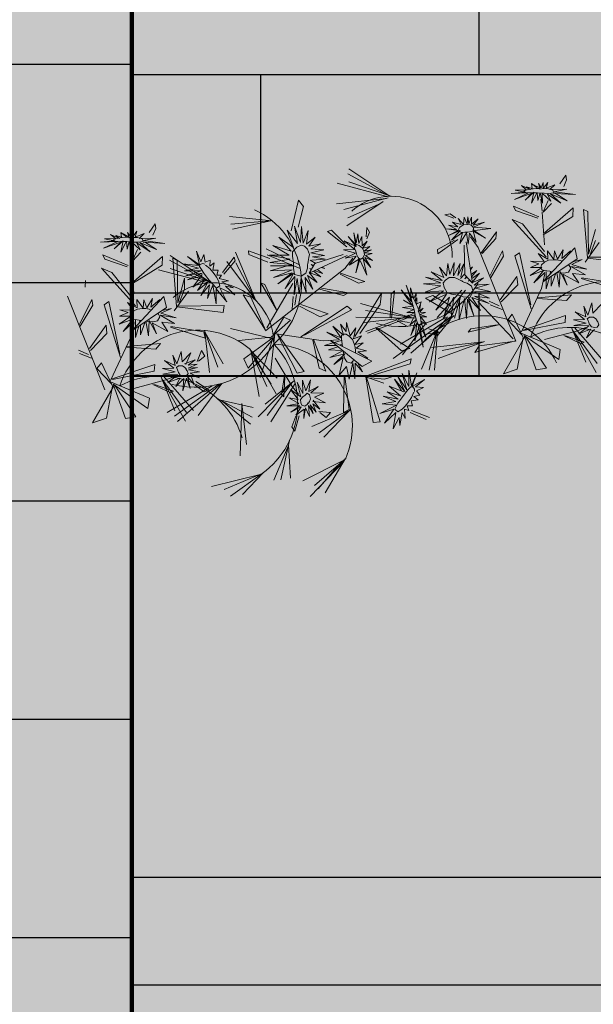
# Model space of a CAD drawing. Units: millimetres. Extents: x 3422 to 7049, y -3009 to 1145.
# Drawn here: x 3485 to 3486, y -1855 to -1853 of the extents above; entities that cross this region are included whole.
import ezdxf

# ---------------------------------------------------------------- set-up
doc = ezdxf.new("R2010")
doc.units = ezdxf.units.MM
doc.layers.add('Frame final', color=7, linetype='Continuous')
doc.layers.add('VAT DUNG TV', color=253, linetype='Continuous', lineweight=9)
pattern_1 = [(0, (-736.0042, -2845.0149), (0, 0.3048), []), (90, (-736.0042, -2845.0149), (-0.3048, 0.3048), [0.3048, -0.3048])]

# ---------------------------------------------------------------- blocks, each defined once
blk = doc.blocks.new('HOACUC')
at = {"color": 86, "linetype": 'Continuous'}
for p, q in [((1.6, 317.2), (-59.9, 355)), ((4.6, 314.2), (-36.6, 355.6)), ((5.7, 313.6), (-49.2, 340.9)), ((-2.1, 317.5), (-45.6, 347.2)), ((-120.1, 304.1), (-174.1, 324.8)), ((-118.2, 303.4), (-156.3, 327.3)), ((1.3, 315.8), (-64.5, 329.7)), ((-120.4, 304.2), (-180.9, 313.1)), ((-72.7, 274.7), (-106, 318.1)), ((-68.8, 267), (-95.7, 320.2)), ((-71.7, 272.8), (-81.2, 321.5)), ((-123.3, 304.7), (-198, 304.2)), ((136.2, 287.6), (115.4, 271.5)), ((118.1, 269.2), (141.5, 286.2)), ((380.2, 214.1), (398.2, 283.4)), ((-124, 198.8), (-145.5, 270.3)), ((31, 245.3), (-22.9, 266.9)), ((27.9, 246.6), (-17.9, 274.7)), ((58.6, 272.1), (68.9, 273.6)), ((64.9, 203.4), (58.6, 272.1)), ((68.9, 273.6), (66, 204.6)), ((379.5, 209.3), (387, 264.6)), ((380.1, 213.6), (403, 271.1)), ((383.7, 210.5), (413.9, 270.9)), ((-123.6, 195.9), (-132.1, 256.5)), ((-57.4, 255.4), (-60.2, 247.8)), ((-45.4, 235.1), (-57.4, 255.4)), ((29.2, 246.1), (-31.4, 255)), ((264.1, 250.9), (285.8, 249.4)), ((309.8, 204.7), (264.1, 250.9)), ((285.8, 249.4), (306.3, 205.9)), ((308.2, 203.3), (312.9, 257.3)), ((349.1, 250.9), (308.2, 203.3)), ((328.5, 258.8), (309.8, 204.7)), ((312.9, 257.3), (328.5, 258.8)), ((355, 236.9), (349.1, 250.9)), ((-60.2, 247.8), (-50.5, 234.4)), ((-15.3, 235.9), (1, 242)), ((-7.4, 247.3), (-14.6, 237.8)), ((1, 242), (-7.4, 247.3)), ((29, 244.5), (19.8, 246.6)), ((19.8, 246.6), (34.1, 194.7)), ((35.1, 195.3), (29, 244.5)), ((305, 198.6), (355, 236.9)), ((365.3, 218.2), (387.2, 236.5)), ((392.2, 235.5), (367.6, 219.1)), ((387.2, 236.5), (392.2, 235.5)), ((-151, 184.4), (-118.7, 228.6)), ((-43.4, 184.5), (-104.8, 221.3)), ((-43, 184.3), (-91.6, 222.4)), ((-39, 186.9), (-88.4, 232.8)), ((-157.2, 178.6), (-113.8, 219.4)), ((-152.5, 183), (-108.5, 205.8)), ((-39, 182.5), (-89.9, 205.3)), ((88.7, 219.6), (58.5, 199.6)), ((70.8, 204.3), (107.8, 213.3)), ((91.2, 213.8), (71.9, 206.9)), ((107.8, 213.3), (91.2, 213.8)), ((186.4, 162.4), (148.1, 213.4)), ((184.3, 165.1), (158.6, 217.7)), ((185.2, 164), (166.3, 219.5)), ((231.1, 209.2), (293.3, 207.8)), ((239.8, 201.5), (231.1, 209.2)), ((293.9, 208), (239.8, 201.5)), ((275.1, 59.4), (294.1, 208.2)), ((306.3, 205.9), (299.2, 168)), ((385.3, 216.6), (336.2, 216.8)), ((385.3, 216.6), (399.9, 214.8)), ((-229.3, 130.9), (-211.3, 200.2)), ((-146, 159.5), (-222.4, 197.5)), ((-144.7, 159.5), (-190.6, 196.7)), ((-90.6, 125.1), (-95.9, 192.1)), ((-89.3, 125.2), (-70.3, 194.8)), ((-62.9, 197.5), (-60.6, 202)), ((-51.6, 171.3), (-62.9, 197.5)), ((-60.6, 202), (-51.7, 173.9)), ((-44.4, 190.1), (-38.6, 203.6)), ((65.1, 202.7), (137, 194.7)), ((133.9, 201.4), (70.8, 204.3)), ((137, 194.7), (133.9, 201.4)), ((247.6, 197.4), (170.5, 186.2)), ((249, 197.1), (176, 204.5)), ((247.1, 197.5), (184.7, 194.2)), ((254.2, 137.2), (291.1, 204)), ((290.7, 174.5), (305.7, 202)), ((350.9, 142.2), (305.8, 196.9)), ((307.2, 195.4), (375.4, 190.1)), ((372.2, 200), (309.2, 196)), ((375.4, 190.1), (372.2, 200)), ((-159.3, 159.2), (-234.2, 180.9)), ((-229.9, 126.1), (-222.4, 181.4)), ((-229.3, 130.5), (-206.5, 187.9)), ((-225.7, 127.3), (-195.6, 187.7)), ((-149.2, 159.6), (-225.1, 188.9)), ((-91.5, 120.3), (-80.9, 180.6)), ((-90, 128.9), (-73.8, 178.9)), ((-44.4, 190.1), (-58.4, 143)), ((9.6, 180.8), (1, 173.9)), ((3.6, 130.4), (9.6, 180.8)), ((79.6, 183.4), (27.9, 138.1)), ((28.1, 138.9), (63.4, 187.6)), ((63.4, 187.6), (79.6, 183.4)), ((126, 179.3), (97.2, 136.1)), ((100.2, 138), (139.1, 179.4)), ((210.5, 148.5), (111.2, 187.7)), ((139.1, 179.4), (126, 179.3)), ((172.1, 148.4), (126.2, 185.6)), ((212.1, 148.5), (136.2, 177.8)), ((215.2, 148.4), (138.9, 186.4)), ((229, 177.6), (275.7, 178.2)), ((234, 173.7), (229, 177.6)), ((273.8, 177.7), (234, 173.7)), ((-299.6, 121.5), (-345.3, 167.7)), ((-345.3, 167.7), (-323.6, 166.2)), ((-323.6, 166.2), (-303.1, 122.7)), ((-301.3, 120.1), (-296.6, 174.1)), ((-260.3, 167.7), (-301.3, 120.1)), ((-280.9, 175.6), (-299.6, 121.5)), ((-296.6, 174.1), (-280.9, 175.6)), ((-254.4, 153.7), (-260.3, 167.7)), ((-173.2, 164.9), (-183.4, 151.8)), ((-181.3, 147.1), (-165.2, 164.3)), ((-165.2, 164.3), (-173.2, 164.9)), ((-91.3, 121.5), (-63.2, 172.7)), ((-87.5, 165.1), (-53.4, 112.4)), ((-49.8, 108), (-72.4, 166.8)), ((-32.2, 172.8), (-46.1, 111.2)), ((-46, 109.2), (-21.8, 173.1)), ((-21.8, 173.1), (-32.2, 172.8)), ((1, 173.9), (2.3, 131)), ((202, 148.1), (127.1, 169.8)), ((180.1, 168.1), (170.2, 164.3)), ((173.7, 158.3), (187.1, 166.8)), ((183.6, 170.9), (178.8, 168.7)), ((178.8, 168.7), (205, 147.7)), ((187.1, 166.8), (180.1, 168.1)), ((208.2, 152.8), (183.6, 170.9)), ((299.2, 168), (290.7, 174.5)), ((324.6, 85.3), (328.5, 167.5)), ((329.2, 161.8), (332.7, 82.7)), ((341.5, 153.8), (391.6, 162.2)), ((382.5, 168.5), (341.8, 155.1)), ((391.6, 162.2), (382.5, 168.5)), ((457.7, 170.9), (411.9, 142.7)), ((412.8, 141.8), (458.2, 161.6)), ((-304.5, 115.4), (-254.4, 153.7)), ((-244.2, 135), (-222.3, 153.3)), ((-217.3, 152.3), (-241.8, 135.9)), ((-222.3, 153.3), (-217.3, 152.3)), ((-103.8, 132.1), (-100.9, 147.5)), ((-100.9, 147.5), (-54.3, 114.3)), ((144.3, 147), (130.8, 134.9)), ((240.6, 116.3), (198.2, 148.1)), ((232.2, 122.7), (214.8, 152.4)), ((283.6, 151.2), (270.9, 141)), ((286.5, 157.7), (271.1, 146.5)), ((-224.1, 133.4), (-273.3, 133.6)), ((-224.1, 133.4), (-209.6, 131.7)), ((-149.7, 78.7), (-158.2, 139.3)), ((-149.9, 76.7), (-144.4, 134.5)), ((-149.6, 80), (-135.5, 131.9)), ((-53.4, 112.4), (-103.8, 132.1)), ((17.3, 136.1), (-47.9, 108.2)), ((118.8, 89.2), (64.5, 141.6)), ((72.8, 138.9), (112.6, 104.9)), ((157.9, 137.6), (73.2, 113.9)), ((131.1, 133.4), (82.2, 138.5)), ((148.7, 134.1), (82.9, 124.9)), ((150, 133.9), (83.7, 141.3)), ((154.5, 136.1), (84.8, 96.2)), ((150, 134), (89.1, 108.2)), ((132.2, 133.4), (150, 131)), ((132.4, 135.3), (148.4, 141.9)), ((213.3, 145.7), (180.1, 112.9)), ((235.7, 114.6), (189.7, 144.8)), ((191.7, 111.6), (214.1, 133.9)), ((287.1, 143.1), (319.9, 115.4)), ((318, 127.8), (288.1, 146.1)), ((413.9, 95.8), (355.8, 132.6)), ((356.6, 132.7), (413.4, 112.5)), ((428.9, 115.5), (493, 141)), ((-334.3, -23.7), (-315.4, 125)), ((-318.8, 91.3), (-303.7, 118.8)), ((-303.1, 122.7), (-310.2, 84.8)), ((-172, 118.4), (-161.5, 104.6)), ((-158.8, 114.1), (-170, 118.4)), ((64.5, 94.8), (-13.3, 121.7)), ((-7.6, 120.8), (69.3, 101.9)), ((132.3, 93.9), (122, 127.4)), ((123.8, 128.8), (138.6, 90.4)), ((319.9, 115.4), (318, 127.8)), ((451.1, 97.3), (423.4, 120.6)), ((497.4, 131.5), (430.4, 114.8)), ((-258.6, 59), (-303.7, 113.7)), ((-302.3, 112.2), (-234.1, 106.9)), ((-237.3, 116.8), (-300.3, 112.8)), ((-234.1, 106.9), (-237.3, 116.8)), ((-161.5, 104.6), (-158.8, 114.1)), ((-54.3, 114.3), (-111.5, 83.5)), ((-103.9, 103.9), (-56.3, 111.3)), ((-56.3, 111.3), (-22, 93.8)), ((-30.7, 87.4), (-52.8, 109.6)), ((112.6, 104.9), (118.8, 89.2)), ((180.1, 112.9), (191.7, 111.6)), ((245.8, 93.6), (253.6, 108.6)), ((253.6, 108.6), (260, 46.7)), ((281.9, 104.4), (308.7, 73.4)), ((308.4, 81.6), (282.1, 107.4)), ((413.4, 112.5), (413.9, 95.8)), ((428.3, 115.1), (440.9, 43.9)), ((431.5, 110.1), (450.5, 77.1)), ((446.5, 48.7), (431.5, 110.1)), ((446.3, 93.2), (434.3, 109.8)), ((-310.2, 84.8), (-318.8, 91.3)), ((-80.8, 40.1), (-61.9, 99.3)), ((-61.9, 100), (-70.9, 46.2)), ((75.3, 40.1), (-62.1, 100.2)), ((-5.2, 41.9), (-58.9, 96.2)), ((-22, 93.8), (-30.7, 87.4)), ((21.8, 100.4), (-4.2, 76.9)), ((-1.6, 75.2), (34.3, 98.8)), ((34.3, 98.8), (21.8, 100.4)), ((69.3, 101.9), (64.5, 94.8)), ((138.6, 90.4), (132.3, 93.9)), ((255.8, 51), (245.8, 93.6)), ((334.5, 31.6), (369.5, 98.5)), ((369.2, 89.8), (347.9, 42)), ((-322.9, 74.6), (-338.4, 63.3)), ((-284.8, 2.1), (-281, 84.3)), ((-280.3, 78.6), (-276.7, -0.5)), ((-267.9, 70.6), (-217.9, 79)), ((-227, 85.4), (-267.7, 71.9)), ((-217.9, 79), (-227, 85.4)), ((-151.8, 87.8), (-197.6, 59.5)), ((-196.7, 58.7), (-151.2, 78.4)), ((-151.2, 78.4), (-151.8, 87.8)), ((-51.1, 29.1), (-38.4, 74.1)), ((-15.8, 78.7), (-9.4, 60.7)), ((-10.3, 74), (-4.1, 59)), ((63.4, 78.2), (31.3, 60.3)), ((34.2, 59.3), (71.4, 76.2)), ((71.4, 76.2), (63.4, 78.2)), ((308.7, 73.4), (308.4, 81.6)), ((332.7, 82.7), (324.6, 85.3)), ((380.4, 32.3), (371.5, 80.6)), ((-325.9, 68), (-338.5, 57.8)), ((-322.3, 59.9), (-289.5, 32.2)), ((-291.5, 44.6), (-321.4, 62.9)), ((-38.5, 72.1), (-45.9, 32.9)), ((66, 43.9), (99.4, 66.3)), ((89.7, 66), (66.6, 46.1)), ((99.4, 66.3), (89.7, 66)), ((276.2, 69.5), (307.1, 43.7)), ((304.1, 53), (278.4, 69.5)), ((423, 50.1), (373.4, 65.6)), ((376.2, 63.2), (426.8, 37.6)), ((-289.5, 32.2), (-291.5, 44.6)), ((-195.6, 12.6), (-253.6, 49.4)), ((-252.8, 49.5), (-196.1, 29.3)), ((-180.6, 32.3), (-116.4, 57.8)), ((-112.1, 48.3), (-179.1, 31.7)), ((-116.4, 57.8), (-112.1, 48.3)), ((-64.1, 53.8), (-91.8, -14.1)), ((-70.9, 46.2), (-80.8, 40.1)), ((-65.1, 52.1), (-79.4, -8.7)), ((-64.8, 52.6), (-75.8, -24.5)), ((215.7, 46.9), (214.5, 53.3)), ((214.5, 53.3), (248.8, 40.3)), ((243.7, 39.9), (215.7, 46.9)), ((307.1, 43.7), (304.1, 53)), ((426.8, 37.6), (423, 50.1)), ((440.9, 43.9), (446.5, 48.7)), ((-196.1, 29.3), (-195.6, 12.6)), ((-158.3, 14.1), (-186, 37.4)), ((-181.2, 31.9), (-168.5, -39.3)), ((-45.9, 32.9), (-51.1, 29.1)), ((34.2, 21.6), (22.1, 33.2)), ((22.1, 33.2), (83.3, 22)), ((347.9, 42), (334.5, 31.6)), ((374, 38), (341.3, 12.9)), ((342.8, 20), (372, 39.3)), ((380.8, 31.2), (383.4, 13.5)), ((397.2, 23.4), (381.8, 33)), ((382.6, 31.5), (393.4, 18.1)), ((-327.5, 21.2), (-300.7, -9.8)), ((-301.1, -1.6), (-327.3, 24.2)), ((-274.9, -51.6), (-240, 15.3)), ((-163, -34.4), (-178, 26.9)), ((-178, 26.9), (-159, -6.1)), ((-163.2, 10), (-175.2, 26.6)), ((11, 23), (-31.4, -8.7)), ((2.5, 16.7), (-30.8, 8.4)), ((11.2, 17.8), (-30.6, -17.8)), ((78, 19.1), (34.2, 21.6)), ((341.3, 12.9), (342.8, 20)), ((-276.7, -0.5), (-284.8, 2.1)), ((-240.2, 6.6), (-261.6, -41.2)), ((-126.7, 9.7), (-193.3, -27.9)), ((-120.9, 10.9), (-175.9, -25.5)), ((-126.6, 7.1), (-174.1, -37.6)), ((-122.5, 10.5), (-171.2, -44.1)), ((-159, -6.1), (-163.2, 10)), ((-79.7, -12.3), (-101, 3.1)), ((-33.1, 2.2), (-57.5, -16.3)), ((64.1, -19.8), (86.2, 9.4)), ((85.2, 4.4), (70.6, -20.4)), ((122.1, -11.1), (117.8, 2.2)), ((118.2, 5.3), (124.2, -3.2)), ((239.3, 0.1), (250.8, 8)), ((247.4, 0.3), (239.3, 0.1)), ((253.9, 8.5), (247.4, 0.3)), ((427.6, -5), (421.1, 3.5)), ((-300.7, -9.8), (-301.1, -1.6)), ((-229.1, -50.9), (-238, -2.6)), ((-102.4, -0.2), (-79.5, -17.8)), ((-79.5, -17.8), (-79.7, -12.3)), ((-56.7, -21.5), (-29.1, -2.4)), ((124.2, -3.2), (122.1, -11.1)), ((416.3, -1.6), (428.2, -12)), ((428.2, -12), (427.6, -5)), ((-186.4, -33.1), (-236, -17.6)), ((-233.3, -20), (-182.6, -45.6)), ((-57.5, -16.3), (-56.7, -21.5)), ((70.6, -20.4), (64.1, -19.8)), ((155.7, -42.4), (94.1, -20.7)), ((-302.4, -39.5), (-305.4, -30.2)), ((-261.6, -41.2), (-274.9, -51.6)), ((-266.6, -63.2), (-237.4, -43.9)), ((-182.6, -45.6), (-186.4, -33.1)), ((-168.5, -39.3), (-163, -34.4)), ((12.2, -34.5), (34.3, -75.6)), ((38.8, -64.8), (23.7, -37.1)), ((152, -40.8), (98.6, -31.7)), ((-235.5, -45.2), (-268.1, -70.2)), ((-228.7, -52), (-226, -69.7)), ((-212.3, -59.8), (-227.7, -50.2)), ((-226.8, -51.7), (-216, -65.1)), ((-14.6, -56.8), (-72.3, -66.6)), ((-13.2, -56.3), (-71.9, -58.8)), ((-11.4, -55.6), (-71.1, -78)), ((161.1, -45.5), (87.5, -56.5)), ((164.1, -45.5), (95.7, -45.7)), ((162.6, -48.2), (96, -85.7)), ((168.4, -46.9), (113.4, -83.3)), ((162.7, -50.7), (115.2, -95.4)), ((166.8, -47.3), (118.1, -101.9)), ((-268.1, -70.2), (-266.6, -63.2)), ((34.3, -75.6), (38.8, -64.8)), ((-193.1, -84.8), (-181.2, -95.2)), ((-181.9, -88.2), (-188.4, -79.7)), ((-181.2, -95.2), (-181.9, -88.2))]:
    blk.add_line(p, q, dxfattribs=at)
at = {"color": 221, "linetype": 'Continuous'}
for p, q in [((95, 266.1), (85.2, 288.9)), ((85.2, 288.9), (97.8, 274.7)), ((97.8, 274.7), (95.7, 286.5)), ((95.7, 286.5), (104, 268.8)), ((104, 268.8), (106, 278.5)), ((106, 278.5), (108.7, 264.8)), ((93.5, 260.5), (74.5, 277.5)), ((74.5, 277.5), (95, 266.1)), ((108.7, 264.8), (114.2, 268)), ((114.2, 268), (113.8, 260.9)), ((98.7, 255.7), (71.4, 261.5)), ((71.4, 261.5), (93.5, 260.5)), ((78.6, 248.5), (98.7, 255.7)), ((99.1, 250.6), (78.6, 248.5)), ((82.8, 238.1), (99.1, 250.6)), ((113.8, 260.9), (121.4, 262.7)), ((121.4, 262.7), (121.2, 255.1)), ((121.2, 255.1), (131.9, 256.4)), ((131.9, 256.4), (126.7, 250.1)), ((126.7, 250.1), (135.8, 250.3)), ((135.8, 250.3), (132.8, 243)), ((-33.4, 225.9), (-39.8, 240.4)), ((-39.8, 240.4), (-35.9, 227.1)), ((-30.8, 240), (-33.4, 225.9)), ((-28.3, 223.3), (-30.8, 240)), ((-24.4, 236.9), (-28.3, 223.3)), ((-25.7, 223.1), (-24.4, 236.9)), ((-19.6, 236.1), (-25.7, 223.1)), ((-21.2, 222.9), (-19.6, 236.1)), ((103.2, 248), (82.8, 238.1)), ((90, 233.2), (103.2, 248)), ((107.9, 244), (90, 233.2)), ((95, 226), (107.9, 244)), ((114, 239.2), (95, 226)), ((115.9, 239.3), (105.3, 217.9)), ((105.3, 217.9), (111.1, 236.9)), ((111.4, 215.1), (115.9, 239.3)), ((119.2, 237.9), (111.4, 215.1)), ((118.7, 212.6), (119.2, 237.9)), ((148.6, 229.7), (128.3, 235.1)), ((128.3, 235.1), (140.1, 216.8)), ((132.8, 243), (144, 240.6)), ((144, 240.6), (133, 236.5)), ((133, 236.5), (148.6, 229.7)), ((-40.7, 221), (-59.5, 215.9)), ((-39.1, 222.8), (-56, 226.8)), ((-56, 226.8), (-40.7, 221)), ((-35.9, 227.1), (-49.8, 232.8)), ((-49.8, 232.8), (-39.1, 222.8)), ((-13.3, 233.1), (-21.2, 222.9)), ((-2.7, 226.3), (-20.5, 219.4)), ((-19.5, 217.4), (-13.3, 233.1)), ((-16.6, 213.8), (-2.7, 226.3)), ((123.5, 233.5), (118.7, 212.6)), ((129.2, 210.2), (123.5, 233.5)), ((140.1, 216.8), (127.4, 233.5)), ((127.4, 233.5), (129.2, 210.2)), ((387.6, 221.3), (405, 213.7)), ((406.2, 219.1), (387.6, 221.3)), ((397.3, 229.8), (406.2, 219.1)), ((412, 221.2), (397.3, 229.8)), ((-59.5, 215.9), (-41.3, 217)), ((-41.3, 217), (-53.7, 205.3)), ((-53.7, 205.3), (-40.9, 210.8)), ((-40.9, 210.8), (-48.3, 193.6)), ((-48.3, 193.6), (-36.1, 208.2)), ((-36.1, 208.2), (-36, 185.8)), ((-19.9, 206.1), (-1.5, 211.7)), ((-7, 199.6), (-19.9, 206.1)), ((-1.5, 211.7), (-16.6, 213.8)), ((405, 213.7), (383.5, 207.3)), ((383.5, 207.3), (402.2, 208.5)), ((402.2, 208.5), (385.1, 198.9)), ((-36, 185.8), (-31.8, 204)), ((-31.8, 204), (-27.5, 184.9)), ((-27.5, 184.9), (-26.6, 201.4)), ((-26.6, 201.4), (-15.6, 187.4)), ((-15.6, 187.4), (-22.5, 203.3)), ((-22.5, 203.3), (-7, 199.6)), ((39.8, 167.2), (27.5, 191.2)), ((27.5, 191.2), (41.3, 181.5)), ((41.3, 181.5), (40, 200.7)), ((40, 200.7), (51.4, 178.5)), ((51.4, 178.5), (48.4, 202.5)), ((48.4, 202.5), (54.8, 179.8)), ((54.8, 179.8), (62.3, 195.2)), ((58.6, 181), (62.3, 195.2)), ((385.1, 198.9), (401.2, 202.8)), ((401.2, 202.8), (390.8, 188.2)), ((390.8, 188.2), (404.2, 199.3)), ((404.2, 199.3), (405, 183.5)), ((405, 183.5), (407.6, 197.6)), ((407.6, 197.6), (418.2, 181.6)), ((415.8, 196.7), (431.8, 186.8)), ((418.2, 181.6), (415.8, 196.7)), ((74.8, 177.6), (63.1, 164.7)), ((70.7, 175.7), (74.8, 177.6)), ((159.4, 149.8), (158.6, 182.3)), ((158.6, 182.3), (161.8, 150.2)), ((20.5, 162.4), (43.3, 162.9)), ((41.8, 157.9), (20.5, 162.4)), ((43.3, 162.9), (23.6, 174.2)), ((23.6, 174.2), (39.8, 167.2)), ((75.8, 166.6), (61.8, 158.7)), ((63.1, 164.7), (75.8, 166.6)), ((158.8, 144.9), (149, 170.1)), ((149, 170.1), (159.7, 152)), ((161.8, 150.2), (166.1, 168.7)), ((166.1, 168.7), (164.9, 143.9)), ((-212.2, 146.6), (-203.3, 136)), ((-197.5, 138), (-212.2, 146.6)), ((-203.7, 155.3), (-197.5, 138)), ((-193.5, 138.6), (-203.7, 155.3)), ((-192.3, 154.9), (-193.5, 138.6)), ((-191.3, 137.6), (-192.3, 154.9)), ((-184.7, 150.6), (-191.3, 137.6)), ((-186.3, 135.7), (-184.7, 150.6)), ((34.3, 147.5), (17.3, 143.2)), ((41.1, 156.8), (21.3, 150.6)), ((36.1, 149.9), (21.3, 150.6)), ((39.9, 148.2), (42.9, 148.7)), ((42.9, 148.7), (41.2, 149.1)), ((73.8, 153.7), (61.3, 153.1)), ((61.3, 153.1), (73.9, 143.2)), ((61.8, 158.7), (73.8, 153.7)), ((158.1, 140.4), (145.1, 160.7)), ((145.1, 160.7), (158.8, 144.9)), ((164.9, 143.9), (172.1, 151.1)), ((172.1, 151.1), (166.6, 138)), ((210.2, 150.4), (221.3, 121.8)), ((229.5, 124.2), (210.2, 150.4)), ((220.7, 156.5), (229.5, 124.2)), ((236.3, 127.6), (220.7, 156.5)), ((231.7, 157.3), (236.3, 127.6)), ((240.2, 129.8), (231.7, 157.3)), ((243.3, 156.3), (240.2, 129.8)), ((242, 128.9), (243.3, 156.3)), ((254.9, 150.9), (242, 128.9)), ((247.2, 129.2), (254.9, 150.9)), ((378.7, 124.8), (377, 146.6)), ((377, 146.6), (384, 124.8)), ((384, 124.8), (389.2, 146.9)), ((387.1, 129.4), (406.6, 147.9)), ((389.2, 146.9), (387.1, 129.4)), ((406.6, 147.9), (401.2, 132)), ((-221.9, 138.2), (-204.5, 130.5)), ((-203.3, 136), (-221.9, 138.2)), ((-187.7, 127.4), (-172.4, 134.5)), ((-186.7, 133), (-174.6, 143.2)), ((-172.4, 134.5), (-186.7, 133)), ((-174.6, 143.2), (-186.3, 135.7)), ((30.4, 142.7), (17.3, 143.2)), ((17.3, 136.1), (39.6, 140.3)), ((25.5, 124.6), (41.1, 140.1)), ((44.4, 138.2), (25.5, 124.6)), ((32.7, 142.7), (43.1, 142.3)), ((36.4, 118.4), (44.4, 138.2)), ((48.7, 135.4), (36.4, 118.4)), ((48.2, 118.5), (48.7, 135.4)), ((57.7, 138.8), (57.5, 118.4)), ((69.1, 129.5), (57.7, 138.8)), ((73.9, 143.2), (61.4, 144.1)), ((61.4, 144.1), (69.1, 129.5)), ((159.6, 129.3), (144.4, 133.3)), ((144.4, 133.3), (159.2, 132.6)), ((159.2, 132.6), (147.7, 145.8)), ((147.7, 145.8), (158.1, 140.4)), ((175.2, 140.3), (166.1, 133.9)), ((166.1, 133.9), (174.8, 133.4)), ((166.6, 138), (175.2, 140.3)), ((174.8, 133.4), (167, 130.7)), ((190.6, 133.8), (211.9, 114.6)), ((215.4, 120.4), (190.6, 133.8)), ((200.5, 145.3), (215.4, 120.4)), ((221.3, 121.8), (200.5, 145.3)), ((269.9, 144.1), (247.2, 129.2)), ((251.5, 127.9), (269.9, 144.1)), ((272.5, 136.8), (251.5, 127.9)), ((253.4, 122.1), (272.5, 136.8)), ((350.9, 142.2), (361.2, 122)), ((361, 131.5), (357.7, 144.2)), ((366.6, 129.1), (357.7, 144.2)), ((369.5, 128.1), (365.9, 142.4)), ((377.5, 125.3), (365.9, 142.4)), ((401.2, 132), (419.2, 138.7)), ((419.2, 138.7), (401.3, 121.4)), ((-204.5, 130.5), (-225.9, 124.1)), ((-225.9, 124.1), (-207.3, 125.3)), ((-207.3, 125.3), (-224.4, 115.7)), ((-224.4, 115.7), (-208.3, 119.6)), ((-208.3, 119.6), (-218.6, 105.1)), ((-190.9, 117.3), (-174.1, 115.7)), ((-177.6, 103.7), (-189.4, 118.8)), ((-173.6, 127.5), (-187.7, 127.4)), ((-187.3, 124.8), (-173.6, 127.5)), ((-173, 122.6), (-187.3, 124.8)), ((-186.1, 120.5), (-173, 122.6)), ((-174.1, 115.7), (-186.1, 120.5)), ((53.8, 130.9), (48.2, 118.5)), ((57.5, 118.4), (53.8, 130.9)), ((143.6, 117.3), (159.8, 125)), ((160.2, 119.9), (143.6, 117.3)), ((148.1, 126.5), (159.6, 129.3)), ((159.8, 125), (148.1, 126.5)), ((148.1, 107.4), (160.2, 119.9)), ((172.9, 116.4), (165.6, 117.5)), ((165.6, 117.5), (167.8, 109.1)), ((170.7, 120.4), (166.7, 125)), ((166.7, 125), (172.9, 116.4)), ((173.1, 126.4), (166.8, 128.6)), ((166.8, 128.6), (170.7, 120.4)), ((167, 130.7), (173.1, 126.4)), ((184.8, 119.6), (208.9, 108.8)), ((211.9, 114.6), (184.8, 119.6)), ((276.2, 127.3), (253.4, 122.1)), ((255.8, 116.8), (276.2, 127.3)), ((339.3, 118.9), (360.5, 116.8)), ((359, 111.9), (339.3, 118.9)), ((342.2, 131.1), (361.5, 120.5)), ((360.5, 116.8), (342.2, 131.1)), ((361.5, 129.3), (364.1, 119.2)), ((368.8, 123.9), (370.2, 121.2)), ((370.2, 121.2), (370.1, 122.9)), ((401.3, 121.4), (423.3, 131.1)), ((423.3, 131.1), (403.4, 118.6)), ((403.4, 118.6), (420.3, 115.7)), ((-218.6, 105.1), (-205.3, 116.1)), ((-205.3, 116.1), (-204.5, 100.3)), ((-204.5, 100.3), (-201.9, 114.4)), ((-201.9, 114.4), (-191.3, 98.4)), ((-193.6, 113.5), (-177.6, 103.7)), ((-191.3, 98.4), (-193.6, 113.5)), ((158.4, 117.1), (148.1, 107.4)), ((148.4, 91.5), (158.4, 117.1)), ((158.9, 112.3), (148.4, 91.5)), ((157.2, 86.7), (158.9, 112.3)), ((159.8, 107.3), (157.2, 86.7)), ((162.5, 92.4), (159.8, 107.3)), ((163.4, 108.8), (162.5, 92.4)), ((169.3, 101.3), (163.4, 108.8)), ((167.8, 109.1), (163.8, 114.7)), ((163.8, 114.7), (169.3, 101.3)), ((208.9, 108.8), (181.9, 103.7)), ((181.9, 103.7), (206.9, 100.5)), ((250.1, 103.4), (248.4, 104.1)), ((250.2, 102.7), (248.4, 104.1)), ((252.8, 108.2), (271.5, 105.3)), ((267.4, 96.7), (252.8, 108.2)), ((255.2, 112.2), (277.1, 116.2)), ((271.5, 105.3), (255.2, 112.2)), ((277.1, 116.2), (255.8, 116.8)), ((342.7, 107.6), (359, 111.9)), ((356.2, 105.7), (342.7, 107.6)), ((345.3, 98.6), (356.2, 105.7)), ((364.9, 104.2), (345.3, 98.6)), ((359.2, 90.7), (364.9, 104.2)), ((379.6, 104.8), (373.7, 89.9)), ((383.8, 93), (379.6, 104.8)), ((385.1, 105.9), (383.8, 93)), ((396.6, 94.7), (385.1, 105.9)), ((391.3, 106.3), (396.6, 94.7)), ((406.9, 98.8), (391.3, 106.3)), ((405.6, 115.3), (420.3, 115.7)), ((206.9, 100.5), (182.6, 91.5)), ((182.6, 91.5), (208, 96.3)), ((208, 96.3), (188.3, 82.7)), ((188.3, 82.7), (211.1, 93.3)), ((211.1, 93.3), (198.4, 77.1)), ((198.4, 77.1), (214.6, 89.6)), ((214.6, 89.6), (212.1, 73.3)), ((212.1, 73.3), (218.8, 88.2)), ((218.8, 88.2), (225.2, 71.3)), ((223.9, 87.9), (235, 72.1)), ((225.2, 71.3), (223.9, 87.9)), ((229, 90.9), (243, 75.5)), ((235, 72.1), (229, 90.9)), ((235.4, 92), (248.2, 77.4)), ((243, 75.5), (235.4, 92)), ((246.2, 92.6), (238, 97.4)), ((248.2, 77.4), (239.3, 95.3)), ((247.2, 98.3), (244, 99.5)), ((246.9, 96.8), (244, 99.5)), ((254.6, 101.7), (267.4, 96.7)), ((255.1, 99), (264.4, 91.9)), ((255.5, 95.2), (264.4, 91.9)), ((255.6, 88.7), (259.6, 84.9)), ((371, 102.2), (359.2, 90.7)), ((373.7, 89.9), (371, 102.2)), ((404, 102.1), (406.9, 98.8)), ((255.8, 87.1), (259.6, 84.9)), ((-258.6, 59), (-248.3, 38.8)), ((-248.5, 48.3), (-251.7, 61)), ((-242.8, 45.9), (-251.7, 61)), ((-240, 44.9), (-243.5, 59.2)), ((-232, 42.1), (-243.5, 59.2)), ((-230.8, 41.6), (-232.4, 63.4)), ((-232.4, 63.4), (-225.5, 41.6)), ((-225.5, 41.6), (-220.3, 63.7)), ((-222.4, 46.2), (-202.8, 64.7)), ((-220.3, 63.7), (-222.4, 46.2)), ((-202.8, 64.7), (-208.2, 48.9)), ((2.9, 36.7), (-7.4, 59)), ((-7.4, 59), (0.5, 32.9)), ((9.1, 36.9), (0.3, 59.3)), ((0.3, 59.3), (2.9, 36.7)), ((10.5, 60.2), (9.1, 36.9)), ((14.8, 37.8), (10.5, 60.2)), ((275.1, 59.4), (267.8, 41.1)), ((-267.2, 47.9), (-248, 37.3)), ((-248.9, 33.6), (-267.2, 47.9)), ((-247.9, 46.1), (-245.3, 36)), ((-190.2, 55.5), (-208.2, 38.2)), ((-208.2, 48.9), (-190.2, 55.5)), ((-208.2, 38.2), (-186.1, 47.9)), ((-186.1, 47.9), (-206, 35.4)), ((-117.7, 21), (-106.8, 44)), ((-106.8, 44), (-111.9, 21.2)), ((0.5, 32.9), (-18.1, 46.4)), ((-18.1, 46.4), (-0.7, 27.9)), ((21.4, 57.9), (14.8, 37.8)), ((19.1, 35.9), (21.4, 57.9)), ((30.3, 49.5), (19.1, 35.9)), ((22.3, 32.4), (30.3, 49.5)), ((101.2, 31.1), (89.4, 50.4)), ((89.4, 50.4), (98.7, 32.1)), ((100.3, 34.2), (104.3, 57.8)), ((104.3, 57.8), (105.3, 32.2)), ((105.3, 32.2), (113.3, 48)), ((113.3, 48), (108.3, 31.3)), ((250, 46.9), (263.6, 34)), ((258.1, 32.2), (250, 46.9)), ((261.9, 51.1), (267.8, 35.5)), ((263.6, 34), (261.9, 51.1)), ((267.8, 35.5), (274, 51.1)), ((274, 51.1), (273.8, 32)), ((273.8, 32), (289, 48.8)), ((289, 48.8), (274.1, 34.8)), ((-270.2, 35.7), (-248.9, 33.6)), ((-250.4, 28.7), (-270.2, 35.7)), ((-240.6, 40.7), (-239.3, 38.1)), ((-239.3, 38.1), (-239.3, 39.7)), ((-206, 35.4), (-189.2, 32.5)), ((-203.8, 32.1), (-189.2, 32.5)), ((-133.4, 31.9), (-120.9, 14.6)), ((-125.6, 12.8), (-133.4, 31.9)), ((-120.9, 14.6), (-123, 42.5)), ((-123, 42.5), (-117.7, 21)), ((-111.9, 21.2), (-92.8, 37)), ((-92.8, 37), (-102.9, 20.9)), ((-0.7, 27.9), (-26.6, 36.8)), ((-26.6, 36.8), (-2, 26.4)), ((37.4, 43.1), (22.3, 32.4)), ((29, 32.2), (37.4, 43.1)), ((31.8, 32), (41.2, 38.9)), ((35.5, 31.3), (41.2, 38.9)), ((41.8, 29.5), (46.5, 32.3)), ((43.3, 29.3), (46.5, 32.3)), ((75.3, 40.1), (90.8, 27.8)), ((96.2, 26.3), (83, 36.6)), ((83, 36.6), (101.2, 31.1)), ((99.5, 32.1), (100.7, 32.7)), ((108.3, 31.3), (118.1, 38.5)), ((118.1, 38.5), (109.8, 29)), ((236.7, 31), (255.6, 28.4)), ((252.4, 27.5), (236.7, 31)), ((239.3, 39.1), (258.1, 32.2)), ((255.6, 28.4), (239.3, 39.1)), ((274.4, 34), (275.2, 33)), ((300.4, 36.6), (276.1, 28.4)), ((276.5, 33.8), (300.4, 36.6)), ((-266.7, 24.4), (-250.4, 28.7)), ((-253.2, 22.5), (-266.7, 24.4)), ((-264.2, 15.4), (-253.2, 22.5)), ((-244.5, 21), (-264.2, 15.4)), ((-250.2, 7.5), (-244.5, 21)), ((-238.4, 19), (-250.2, 7.5)), ((-235.8, 6.7), (-238.4, 19)), ((-229.9, 21.6), (-235.8, 6.7)), ((-225.7, 9.8), (-229.9, 21.6)), ((-224.3, 22.7), (-225.7, 9.8)), ((-212.8, 11.5), (-224.3, 22.7)), ((-218.2, 23.1), (-212.8, 11.5)), ((-202.6, 15.6), (-218.2, 23.1)), ((-205.5, 18.9), (-202.6, 15.6)), ((-144.9, 16.6), (-127, 8.2)), ((-129.5, 2.5), (-144.9, 16.6)), ((-142.2, 25), (-125.6, 12.8)), ((-127, 8.2), (-142.2, 25)), ((-92.1, 26.3), (-106.8, 13.3)), ((-102.9, 20.9), (-92.1, 26.3)), ((-1, 22.1), (-33.2, 15.2)), ((-33.2, 15.2), (0.3, 14.5)), ((-2, 26.4), (-30.9, 26)), ((-30.9, 26), (-1, 22.1)), ((26.1, 28.4), (25, 27)), ((26.8, 28.3), (25, 27)), ((30.1, 24.2), (28.1, 21.5)), ((31.5, 23.5), (28.1, 21.5)), ((35.3, 21.7), (28.4, 15.1)), ((50.5, 19.3), (30.8, 15.8)), ((32.9, 11.2), (50.5, 19.3)), ((79.6, 25), (96.2, 26.3)), ((96.4, 21.8), (79.6, 25)), ((80.2, 12.4), (96.4, 21.8)), ((96.6, 16), (80.2, 12.4)), ((84.7, 0), (96.6, 16)), ((119.7, 17.5), (108.7, 17.3)), ((108.7, 17.3), (117.4, 9)), ((120.4, 23), (109.6, 22.4)), ((109.6, 22.4), (119.7, 17.5)), ((109.8, 29), (120.1, 28.4)), ((120.1, 28.4), (110.1, 25)), ((110.1, 25), (120.4, 23)), ((236.5, 20.7), (252.4, 27.5)), ((251.3, 25.4), (236.5, 20.7)), ((240.6, 16.1), (251.3, 25.4)), ((253.5, 22.3), (240.6, 16.1)), ((247.4, 13.3), (253.5, 22.3)), ((259.1, 20), (247.4, 13.3)), ((262.7, 21), (257.2, 10.3)), ((257.2, 10.3), (259.1, 20)), ((266, 10.5), (262.7, 21)), ((267.9, 21.5), (266, 10.5)), ((271.5, 11.4), (267.9, 21.5)), ((270.5, 21.8), (271.5, 11.4)), ((276.6, 13.2), (270.5, 21.8)), ((274.2, 23.2), (276.6, 13.2)), ((285.7, 18), (274.2, 23.2)), ((276, 25.3), (285.7, 18)), ((293.5, 25.2), (276, 25.3)), ((276.1, 28.4), (293.5, 25.2)), ((368.5, 15.7), (380.5, 2.4)), ((375.7, 0.6), (368.5, 15.7)), ((384.1, 19.5), (387.6, 5.1)), ((384.5, 3.8), (384.1, 19.5)), ((387.6, 5.1), (397, 19.9)), ((394.8, 8.4), (410.6, 26.5)), ((397, 19.9), (394.8, 8.4)), ((410.6, 26.5), (399.2, 9)), ((399.2, 9), (420.7, 25.5)), ((404.1, 9.7), (435, 19.7)), ((435, 19.7), (405.2, 7.5)), ((420.7, 25.5), (406.3, 10.1)), ((-150.4, 9.9), (-129.5, 2.5)), ((-132.3, -4.7), (-150.4, 9.9)), ((-104.6, 3.3), (-111.6, 1.7)), ((-111.6, 1.7), (-107.7, -5.1)), ((-96.9, 14.1), (-109.3, 7.6)), ((-109.3, 7.6), (-104.6, 3.3)), ((-106.8, 13.3), (-96.9, 14.1)), ((0.3, 14.5), (-30.3, 3.4)), ((-30.3, 3.4), (0.3, 6)), ((0.3, 6), (-28.1, -7.3)), ((-28.1, -7.3), (0, 0)), ((0, 0), (-19.9, -20)), ((32.1, 4.7), (50.8, 13.7)), ((51.8, 5.1), (32.1, 4.7)), ((50.8, 13.7), (32.9, 11.2)), ((33.5, -1), (51.8, 5.1)), ((99.6, 12.6), (84.7, 0)), ((91.8, -4.8), (99.6, 12.6)), ((99.5, 9.2), (91.8, -4.8)), ((101.6, -7.9), (99.5, 9.2)), ((107.2, -5.3), (101.2, 7.6)), ((101.2, 7.6), (101.6, -7.9)), ((111.8, 0.4), (104.8, 8.9)), ((104.8, 8.9), (107.2, -5.3)), ((117.4, 9), (108.6, 13.6)), ((108.6, 13.6), (111.8, 0.4)), ((345.1, 3.9), (372.5, 1.4)), ((368, -0.4), (345.1, 3.9)), ((360.3, 8.6), (375.7, 0.6)), ((372.5, 1.4), (360.3, 8.6)), ((378.6, 14), (384.5, 3.8)), ((380.5, 2.4), (378.6, 14)), ((424.2, 8.7), (400, 2.8)), ((400, 2.8), (409, -2.1)), ((405.2, 7.5), (424.2, 8.7)), ((-156.6, -16.6), (-132.2, -10.1)), ((-156.2, -9), (-131.8, -6.5)), ((-132.2, -10.1), (-156.2, -9)), ((-155.2, -2.4), (-135.4, -2.5)), ((-131.8, -6.5), (-155.2, -2.4)), ((-118.3, -13.7), (-115.6, -22.4)), ((-110.8, -16.9), (-118.3, -13.7)), ((-107.7, -5.1), (-115.1, -7)), ((-115.1, -7), (-110.8, -16.9)), ((-19.9, -20), (4.6, -5)), ((4.6, -5), (-7.9, -29.7)), ((-7.9, -29.7), (9.3, -9.6)), ((9.3, -9.6), (6.6, -36.9)), ((6.6, -36.9), (16.7, -13.8)), ((16.7, -13.8), (18.5, -39.7)), ((18.5, -39.7), (21.1, -14)), ((21.1, -14), (28.5, -36.6)), ((28.5, -36.6), (24.8, -11.9)), ((24.8, -11.9), (36.8, -28.6)), ((36.8, -28.6), (29.3, -9.5)), ((29.3, -9.5), (44.2, -16.5)), ((31.8, -5.9), (49.8, -4.5)), ((44.2, -16.5), (31.8, -5.9)), ((49.8, -4.5), (33.5, -1)), ((342.9, -5.9), (368, -0.4)), ((363.4, -2.6), (342.9, -5.9)), ((349.9, -9.4), (363.4, -2.6)), ((365.9, -5.7), (349.9, -9.4)), ((371.7, -4.4), (360.4, -13.5)), ((360.4, -13.5), (365.9, -5.7)), ((367.4, -9.8), (371.7, -4.4)), ((374.9, -5.3), (367.4, -9.8)), ((375.9, -12.6), (374.9, -5.3)), ((382.4, -4.3), (375.9, -12.6)), ((385.8, -3.3), (379.1, -9.4)), ((379.1, -9.4), (382.4, -4.3)), ((388, -3), (385.6, -10)), ((385.6, -10), (385.8, -3.3)), ((392.7, -9.7), (388, -3)), ((390.8, -1.2), (392.7, -9.7)), ((399.5, -8.1), (390.8, -1.2)), ((394.9, -0.5), (399.5, -8.1)), ((409, -2.1), (394.9, -0.5)), ((-135.1, -15.4), (-156.6, -16.6)), ((-155.9, -27.4), (-135.1, -15.4)), ((-134.1, -19.1), (-155.9, -27.4)), ((-146.5, -36), (-134.1, -19.1)), ((-132.3, -19.6), (-146.5, -36)), ((-131.8, -40.5), (-132.3, -19.6)), ((-129.6, -23.7), (-131.8, -40.5)), ((-122.5, -33.1), (-129.6, -23.7)), ((-123.4, -21.6), (-122.5, -33.1)), ((-115.6, -22.4), (-123.4, -21.6)), ((-214.7, -74.8), (-198.9, -56.7)), ((-198.9, -56.7), (-210.2, -74.2)), ((-210.2, -74.2), (-188.8, -57.7)), ((-188.8, -57.7), (-203.1, -73.1)), ((-241, -67.5), (-229, -80.8)), ((-233.7, -82.6), (-241, -67.5)), ((-230.9, -69.1), (-224.9, -79.4)), ((-229, -80.8), (-230.9, -69.1)), ((-225.4, -63.7), (-221.9, -78.1)), ((-224.9, -79.4), (-225.4, -63.7)), ((-221.9, -78.1), (-212.5, -63.3)), ((-212.5, -63.3), (-214.7, -74.8)), ((-205.3, -73.4), (-174.4, -63.5)), ((-174.4, -63.5), (-204.2, -75.7)), ((-266.5, -89.1), (-241.5, -83.6)), ((-246, -85.8), (-266.5, -89.1)), ((-264.3, -79.3), (-237, -81.8)), ((-241.5, -83.6), (-264.3, -79.3)), ((-259.5, -92.6), (-246, -85.8)), ((-249.2, -74.6), (-233.7, -82.6)), ((-237, -81.8), (-249.2, -74.6)), ((-237.7, -87.6), (-249, -96.7)), ((-242, -93), (-237.7, -87.6)), ((-227, -87.4), (-233.6, -95.8)), ((-223.6, -86.5), (-230.3, -92.6)), ((-230.3, -92.6), (-227, -87.4)), ((-221.5, -86.1), (-223.9, -93.2)), ((-223.9, -93.2), (-223.6, -86.5)), ((-216.7, -92.9), (-221.5, -86.1)), ((-218.7, -84.4), (-216.7, -92.9)), ((-210, -91.3), (-218.7, -84.4)), ((-214.6, -83.6), (-210, -91.3)), ((-200.5, -85.3), (-214.6, -83.6)), ((-185.3, -74.5), (-209.5, -80.3)), ((-209.5, -80.3), (-200.5, -85.3)), ((-204.2, -75.7), (-185.3, -74.5)), ((-243.5, -88.9), (-259.5, -92.6)), ((-249, -96.7), (-243.5, -88.9)), ((-234.5, -88.5), (-242, -93)), ((-233.6, -95.8), (-234.5, -88.5))]:
    blk.add_line(p, q, dxfattribs=at)
at = {"color": 50, "linetype": 'Continuous'}
for p, q in [((94.7, 261.3), (98, 265.9)), ((98, 265.9), (105.5, 263.9)), ((105.5, 263.9), (110.9, 260.5)), ((101.4, 253.8), (94.7, 261.3)), ((109, 247.5), (101.4, 253.8)), ((110.9, 260.5), (115.7, 256.9)), ((115.7, 256.9), (123.3, 250.4)), ((123.3, 250.4), (128.3, 243.9)), ((116.1, 241.6), (109, 247.5)), ((121.4, 237.9), (116.1, 241.6)), ((126, 235.1), (121.4, 237.9)), ((128.8, 235.5), (126, 235.1)), ((130.3, 239.5), (128.8, 235.5)), ((129.7, 242.8), (130.3, 239.5)), ((43.1, 175.2), (49, 178.5)), ((49, 178.5), (52.9, 176)), ((53.9, 174.6), (52.9, 176)), ((41.2, 168.7), (43.1, 175.2)), ((41.7, 161), (41.2, 168.7)), ((58.9, 165.3), (60, 162.4)), ((60, 162.4), (60.9, 157.2)), ((41.8, 159.2), (41.7, 161)), ((42.8, 150.6), (43.3, 147.6)), ((44.2, 139.4), (43.3, 147.6)), ((60.8, 151.7), (59.6, 145)), ((60.9, 157.2), (60.8, 151.7)), ((45.6, 135.2), (44.2, 139.4)), ((48.8, 134.1), (45.6, 135.2)), ((52.8, 135.1), (48.8, 134.1)), ((56.8, 139.5), (52.8, 135.1)), ((59.6, 145), (56.8, 139.5)), ((358, 114.8), (361.6, 117.3)), ((361.6, 117.3), (369.3, 120.5)), ((372, 121.8), (369.3, 120.5)), ((379.9, 125.2), (381.7, 125.8)), ((381.7, 125.8), (388.9, 128.5)), ((388.9, 128.5), (395.7, 128.5)), ((395.7, 128.5), (400.5, 123.7)), ((398.2, 117.9), (399.2, 119.4)), ((400.5, 123.7), (399.2, 119.4)), ((357.8, 111.5), (358, 114.8)), ((359.9, 107.9), (357.8, 111.5)), ((365.3, 105.2), (359.9, 107.9)), ((371.3, 104.1), (365.3, 105.2)), ((378.2, 104.9), (371.3, 104.1)), ((383.4, 106.4), (378.2, 104.9)), ((388.2, 108.7), (383.4, 106.4)), ((390.7, 110.5), (388.2, 108.7)), ((-227.8, 42.6), (-220.5, 45.3)), ((-220.5, 45.3), (-213.7, 45.4)), ((-213.7, 45.4), (-208.9, 40.6)), ((-251.6, 28.3), (-251.4, 31.6)), ((-251.4, 31.6), (-247.8, 34.1)), ((-247.8, 34.1), (-240.1, 37.3)), ((-237.4, 38.6), (-240.1, 37.3)), ((-229.5, 42), (-227.8, 42.6)), ((-211.3, 34.7), (-210.2, 36.2)), ((-208.9, 40.6), (-210.2, 36.2)), ((98.7, 29.1), (99.9, 33.2)), ((100.7, 32.7), (102.9, 32.3)), ((102.9, 32.3), (105.1, 31.4)), ((105.1, 31.4), (108.1, 28.5)), ((253.5, 26.2), (254.3, 29.4)), ((254.3, 29.4), (256.6, 31.6)), ((256.6, 31.6), (261.4, 32.5)), ((261.4, 32.5), (265.9, 33.4)), ((265.9, 33.4), (271.2, 34)), ((271.2, 34), (275.5, 33.9)), ((275.2, 33), (275.5, 30.8)), ((275.5, 30.8), (275.2, 28.4)), ((-249.5, 24.7), (-251.6, 28.3)), ((-244.2, 22.1), (-249.5, 24.7)), ((-238.1, 20.9), (-244.2, 22.1)), ((-231.3, 21.7), (-238.1, 20.9)), ((-226, 23.2), (-231.3, 21.7)), ((-221.3, 25.5), (-226, 23.2)), ((-218.8, 27.4), (-221.3, 25.5)), ((-121.9, 11.5), (-116.6, 20.1)), ((-116.6, 20.1), (-111.3, 18.3)), ((-111.3, 18.3), (-111.1, 10.5)), ((96.8, 14.4), (97.3, 19.2)), ((97.3, 19.2), (97.6, 23.8)), ((97.6, 23.8), (98.7, 29.1)), ((108.3, 17.2), (104.5, 12)), ((108.1, 28.5), (108.7, 27.1)), ((109, 22), (108.3, 17.2)), ((108.7, 27.1), (109, 22)), ((256.4, 23.5), (253.5, 26.2)), ((262.5, 21.3), (256.4, 23.5)), ((267.3, 22), (262.5, 21.3)), ((272.1, 23.7), (267.3, 22)), ((273.3, 24.7), (272.1, 23.7)), ((275.2, 28.4), (273.3, 24.7)), ((-129.5, -6), (-125.8, 2.4)), ((-125.8, 2.4), (-121.9, 11.5)), ((-112.8, 4.3), (-114.9, -1.3)), ((-111.1, 10.5), (-112.8, 4.3)), ((98.2, 11.6), (96.8, 14.4)), ((101.1, 9.9), (98.2, 11.6)), ((104.5, 12), (101.1, 9.9)), ((-132.9, -17.3), (-131.5, -12.1)), ((-131.5, -12.1), (-129.5, -6)), ((-119, -10.4), (-123.8, -17.1)), ((-114.9, -1.3), (-119, -10.4)), ((-131.7, -19.9), (-132.9, -17.3)), ((-127.5, -20.2), (-131.7, -19.9)), ((-124.5, -18.8), (-127.5, -20.2))]:
    blk.add_line(p, q, dxfattribs=at)
for points in [[(-28.9, 220.3), (-27.1, 220), (-25.1, 218.2), (-22.7, 214.5), (-23, 208.7), (-25.5, 205.5), (-29, 207.3), (-32.9, 208.8), (-37.4, 212), (-38.1, 217), (-37.5, 220.8), (-33.7, 223.3), (-29.6, 221.4), (-27.4, 219.6)], [(418.7, 210.3), (418.8, 208.5), (417.7, 206), (414.9, 202.7), (409.2, 201.3), (405.4, 202.8), (406.1, 206.7), (406.5, 210.9), (408.3, 216.1), (412.9, 218.1), (416.6, 218.7), (420.1, 215.7), (419.5, 211.3), (418.4, 208.6)], [(165.3, 129.9), (165.9, 128.4), (165.8, 123.5), (165, 118.8), (164, 112.7), (162.5, 107.7), (161.2, 105.3), (159.5, 107.7), (159.2, 116.7), (159.5, 125.4), (159.1, 135.7), (159.1, 142.4), (160.2, 149.9), (164.3, 148.4), (165.8, 141.6), (165.9, 134.8), (165.1, 128.3)], [(-190.8, 127.1), (-190.6, 125.3), (-191.8, 122.8), (-194.6, 119.5), (-200.3, 118.1), (-204, 119.7), (-203.3, 123.5), (-203, 127.7), (-201.2, 133), (-196.6, 134.9), (-192.8, 135.5), (-189.3, 132.6), (-189.9, 128.1), (-191, 125.5)], [(237.8, 100.7), (233.5, 96.9), (229.9, 93.8), (221.9, 92), (215.7, 94.1), (211.6, 97.4), (211.2, 104.5), (213.6, 113.2), (219.3, 116.7), (228.3, 120.8), (235.3, 124.7), (244.4, 128.1), (251.5, 120.8), (251.1, 112.5), (245.9, 106.6)], [(237.8, 100.7), (239.1, 101.4), (239.8, 102.3), (240.7, 103.1), (241.4, 104), (242.5, 104.9), (244.1, 105.8), (245.8, 106.7), (245.9, 106.6)], [(25.2, 15.9), (27.6, 10.7), (29.6, 6.4), (29, -1.9), (25.3, -7.2), (21, -10.2), (14.1, -8.6), (6.4, -3.8), (4.7, 2.7), (3.3, 12.5), (1.5, 20.2), (0.7, 29.9), (9.8, 34.7), (17.6, 32), (21.9, 25.3)], [(25.2, 15.9), (24.9, 17.3), (24.2, 18.3), (23.8, 19.3), (23, 20.3), (22.5, 21.6), (22.1, 23.4), (21.7, 25.3), (21.9, 25.3)], [(386.8, -1.5), (385.4, -2.5), (380.7, -3.8), (375.9, -4.4), (369.8, -5.2), (364.6, -5.2), (361.9, -4.5), (363.7, -2.3), (372.4, 0.6), (380.7, 2.8), (390.5, 6.1), (397, 8), (404.5, 9), (404.2, 4.6), (398.1, 1.3), (391.6, -0.8), (385.1, -1.8)], [(-222.7, -84.7), (-224.1, -85.7), (-228.7, -87), (-233.5, -87.6), (-239.6, -88.4), (-244.9, -88.3), (-247.5, -87.7), (-245.7, -85.5), (-237.1, -82.6), (-228.8, -80.4), (-219, -77.1), (-212.5, -75.2), (-205, -74.2), (-205.3, -78.6), (-211.4, -81.9), (-217.8, -83.9), (-224.3, -85)]]:
    blk.add_lwpolyline(points, dxfattribs=at)
at = {"color": 251, "linetype": 'Continuous'}
for centre, radius, start, end in [((345.5, 333.1), 128.4, 257.2237, 358.0277), ((-91, 239), 122.2, 287.0396, 38.3302), ((-167.3, 184.8), 128.4, 330.8356, 71.6396), ((226.3, 275.8), 120.2, 235.7035, 349.8535), ((-264, 249.9), 128.4, 257.2237, 358.0277), ((419.1, 275.2), 122.2, 213.4277, 324.7183), ((-149.6, 21.6), 137.9, 46.8282, 118.9404), ((167.2, 10.5), 137.9, 46.8282, 118.9404), ((-190.4, 192), 122.2, 213.4277, 324.7183), ((-142.7, 98.8), 90.5, 243.787, 15.0105), ((-108.9, 14.6), 120.2, 309.3154, 63.4654), ((146.6, 40.9), 90.5, 243.787, 15.0105)]:
    blk.add_arc(centre, radius, start, end, dxfattribs=at)

msp = doc.modelspace()

# ---------------------------------------------------------------- hatches: boundary and pattern name
at = {"true_color": 0x000000}
h = msp.add_hatch(dxfattribs=at)
h.set_pattern_fill('AR-B816', color=18, scale=0.0015)
h.set_pattern_definition([(0, (-41.48133, -2875.17564), (0, 0.3048), []), (90, (-41.48133, -2875.17564), (-0.3048, 0.3048), [0.3048, -0.3048])])
h.paths.add_polyline_path([(3485.2959, -1842.1209), (3476.8459, -1842.1209), (3476.8459, -1845.1209), (3479.9459, -1845.1209), (3479.9459, -1856.1209), (3485.2959, -1856.1209)])
at = {"true_color": 0xf8f6b0}
h = msp.add_hatch(dxfattribs=at)
h.set_pattern_fill('AR-B816', color=51, scale=0.0015)
h.set_pattern_definition(pattern_1)
h.paths.add_polyline_path([(3503.2459, -1853.9209), (3503.2459, -1853.3209), (3499.7959, -1853.3209), (3499.7959, -1853.9209)])
h.paths.add_polyline_path([(3507.1959, -1853.9209), (3507.1959, -1853.3209), (3503.8459, -1853.3209), (3503.8459, -1853.9209)])
h.paths.add_polyline_path([(3511.1959, -1853.9209), (3511.1959, -1853.3209), (3507.7959, -1853.3209), (3507.7959, -1853.9209)])
h.paths.add_polyline_path([(3513.1959, -1853.9209), (3513.1959, -1853.3209), (3511.7959, -1853.3209), (3511.7959, -1853.9209)])
h.paths.add_polyline_path([(3499.1959, -1853.9209), (3499.1959, -1853.3209), (3495.7959, -1853.3209), (3495.7959, -1853.9209)])
h.paths.add_polyline_path([(3495.1959, -1853.9209), (3495.1959, -1853.3209), (3491.7959, -1853.3209), (3491.7959, -1853.9209)])
h.paths.add_polyline_path([(3491.1959, -1853.9209), (3491.1959, -1853.3209), (3487.7959, -1853.3209), (3487.7959, -1853.9209)])
h.paths.add_polyline_path([(3487.1959, -1853.9209), (3487.1959, -1853.3209), (3485.2959, -1853.3209), (3485.2959, -1853.9209)])
h = msp.add_hatch(dxfattribs=at)
h.set_pattern_fill('AR-B816', color=51, scale=0.0015)
h.set_pattern_definition(pattern_1)
h.paths.add_polyline_path([(3495.1959, -1853.9209), (3491.7959, -1853.9209), (3491.7959, -1854.6209), (3495.1959, -1854.6209)])
h.paths.add_polyline_path([(3499.1959, -1853.9209), (3495.7959, -1853.9209), (3495.7959, -1854.6209), (3499.1959, -1854.6209)])
h.paths.add_polyline_path([(3503.2459, -1853.9209), (3499.7959, -1853.9209), (3499.7959, -1854.6209), (3503.2459, -1854.6209)])
h.paths.add_polyline_path([(3507.1959, -1853.9209), (3503.8459, -1853.9209), (3503.8459, -1854.6209), (3507.1959, -1854.6209)])
h.paths.add_polyline_path([(3511.1959, -1853.9209), (3507.7959, -1853.9209), (3507.7959, -1854.6209), (3511.1959, -1854.6209)])
h.paths.add_polyline_path([(3513.1959, -1853.9209), (3511.7959, -1853.9209), (3511.7959, -1854.6209), (3513.1959, -1854.6209)])
h.paths.add_polyline_path([(3518.1959, -1853.7209), (3514.1959, -1853.7209), (3514.1959, -1854.6209), (3518.1959, -1854.6209)])
h.paths.add_polyline_path([(3528.1959, -1853.8209), (3521.8959, -1853.8209), (3521.8959, -1854.6209), (3528.1959, -1854.6209)])
h.paths.add_polyline_path([(3521.8959, -1853.8209), (3520.0459, -1853.8209), (3520.0459, -1854.6209), (3521.8959, -1854.6209)])
h.paths.add_polyline_path([(3491.1959, -1853.9209), (3487.7959, -1853.9209), (3487.7959, -1854.6209), (3488.9959, -1854.6209), (3489.7944, -1854.6209), (3489.9959, -1854.5452), (3490.1973, -1854.6209), (3490.9959, -1854.6209), (3491.1959, -1854.6209)])
h.paths.add_polyline_path([(3487.1959, -1853.9209), (3485.2959, -1853.9209), (3485.2959, -1854.6209), (3487.1959, -1854.6209)])
at = {"layer": 'Frame final', "linetype": 'Continuous'}
h = msp.add_hatch(color=256, dxfattribs=at)
edge = h.paths.add_edge_path()
edge.add_line((3574.3372, -1830.6836), (3574.3372, -1919.1091))
edge.add_line((3574.3372, -1919.1091), (3428.7242, -1919.1091))
edge.add_line((3428.7242, -1919.1091), (3428.725, -1804.3449))
edge.add_line((3428.725, -1804.3449), (3574.7277, -1804.3449))
edge.add_line((3574.7277, -1804.3449), (3574.7277, -1810.3205))
edge.add_arc((3585.9825, -1821.0156), 15.526, 136.46048, 223.53952)
edge.add_line((3574.7277, -1831.7108), (3574.7277, -1918.7185))
edge.add_line((3574.7277, -1918.7185), (3428.3337, -1918.7185))
edge.add_line((3428.3337, -1918.7185), (3428.3345, -1804.7354))
edge.add_line((3428.3345, -1804.7354), (3574.3372, -1804.7354))
edge.add_line((3574.3372, -1804.7354), (3574.3372, -1811.3476))
edge.add_arc((3585.9825, -1821.0156), 15.1355, 140.30045, 219.69955)

# ---------------------------------------------------------------- linework, layer by layer
at = {"lineweight": 90}
msp.add_line((3485.2959, -1842.1209), (3485.2959, -1856.1209), dxfattribs=at)
at = {"lineweight": 40}
msp.add_line((3485.2959, -1853.9209), (3487.1959, -1853.9209), dxfattribs=at)
for p, q in [((3485.2959, -1854.6209), (3488.9959, -1854.6209)), ((3485.2959, -1854.7709), (3488.9959, -1854.7709))]:
    msp.add_line(p, q)

# ---------------------------------------------------------------- block references
at = {"layer": 'VAT DUNG TV', "xscale": -0.0009387717187214069, "yscale": 0.0009387717187244563, "zscale": 0.0009387717187244563, "rotation": 194.5412050774499}
msp.add_blockref('HOACUC', (3485.5155, -1853.7524), dxfattribs=at)

doc.saveas('drawing.dxf')
